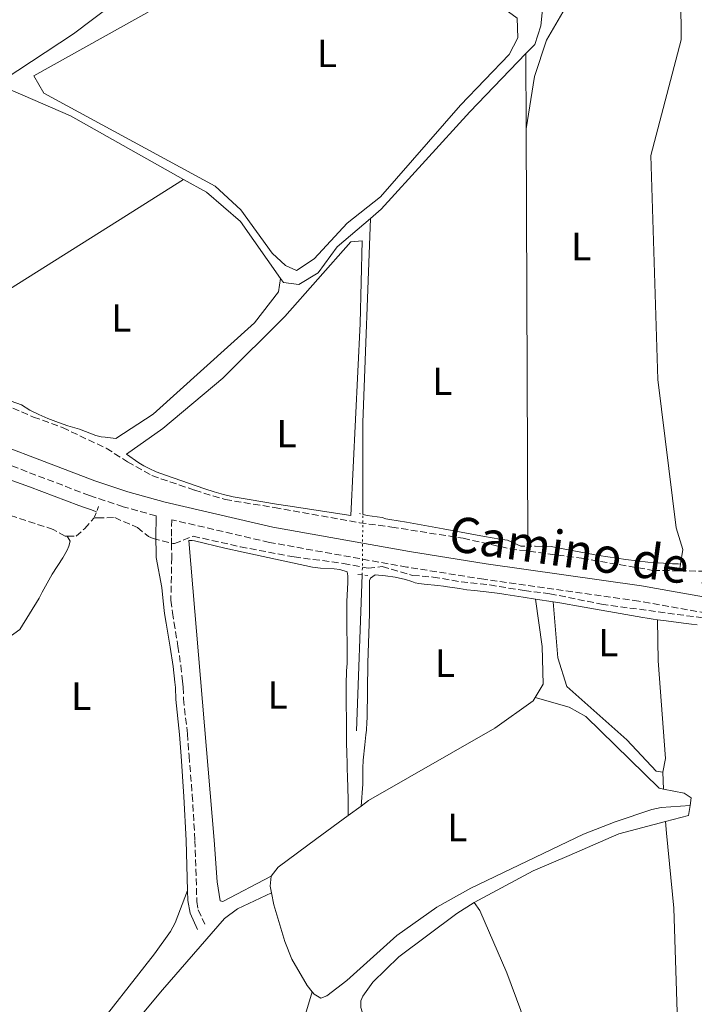
# Model space of a CAD drawing. Units: metres. Extents: x 615637 to 619153, y 4646102 to 4648472.
# Drawn here: x 617269 to 617441, y 4646650 to 4646901 of the extents above; entities that cross this region are included whole.
import ezdxf
from ezdxf.enums import TextEntityAlignment as Align

# ---------------------------------------------------------------- set-up
doc = ezdxf.new("R2010")
doc.units = ezdxf.units.M
doc.header["$MEASUREMENT"] = 0
for name, pattern in [('DGN Style 2', [1.7399219301090239, 1.043953158065414, -0.6959687720436097]), ('DGN Style 3', [2.435890702152634, 1.739921930109024, -0.6959687720436097]), ('DGN Style 5', [1.217945351076317, 0.5219765790327072, -0.6959687720436097])]:
    doc.linetypes.add(name, pattern=pattern)
for name, color, linetype, lineweight in [('Acequia sin especificar', 4, 'Continuous', 0), ('Acequia sin especificar no vista', 4, 'DGN Style 5', 0), ('Camino', 7, 'DGN Style 3', 0), ('Etiqueta de uso rústico', 92, 'Continuous', 0), ('Línea de cambio de uso (parcela vista)', 92, 'Continuous', 0), ('Margen derecho', 7, 'Continuous', 0), ('Pontón-alcantarilla (pasos de agua)', 1, 'DGN Style 2', 0)]:
    doc.layers.add(name, color=color, linetype=linetype, lineweight=lineweight)
doc.styles.add('Style-Arial', font='arial.ttf')

msp = doc.modelspace()

# ---------------------------------------------------------------- linework, layer by layer
at = {"layer": 'Acequia sin especificar', "color": 4, "linetype": 'Continuous', "lineweight": 0, "extrusion": (-2.382107022659922e-05, 0.005723012115345276, 0.9999836231483415), "elevation": 26895.61987662594, "flags": 128}
msp.add_lwpolyline([(617398.0373576474, 4646795.464603188), (617397.9573550271, 4646814.684917951)], dxfattribs=at)
at = {"layer": 'Acequia sin especificar', "color": 4, "linetype": 'Continuous', "lineweight": 0, "extrusion": (-0.955204630707487, -0.002367493301992972, 0.2959366629034645), "elevation": -600649.3175434218, "flags": 128}
msp.add_lwpolyline([(-4645222.227914183, 186421.2357612106), (-4645223.477910344, 186421.2462301395), (-4645328.788702211, 186420.6076254816)], dxfattribs=at)
at = {"layer": 'Acequia sin especificar', "color": 4, "linetype": 'Continuous', "lineweight": 0, "extrusion": (0.07829296292682739, 2.986723153370248e-19, 0.9969303947398427), "elevation": 48650.15560228515, "flags": 128}
msp.add_lwpolyline([(4646774.84, -615436.5223573667), (4646776.210000001, -615436.5223573667), (4646798.310000001, -615436.5223573667), (4646850.42, -615438.4382383655)], dxfattribs=at)
at = {"layer": 'Acequia sin especificar', "color": 4, "linetype": 'Continuous', "lineweight": 0, "extrusion": (0.001043010086544314, 0.02806965657861642, 0.9996054254102055), "elevation": 131393.4337675068, "flags": 128}
msp.add_lwpolyline([(-444385.5930011533, -4664588.591250368), (-444385.5930011533, -4664628.464470705)], dxfattribs=at)
at = {"layer": 'Acequia sin especificar', "color": 4, "linetype": 'Continuous', "lineweight": 0}
for points in [[(617397.9500000002, 4646892.51, 316.1100000000006), (617400.2100000001, 4646894.869999999, 316.1300000000047), (617401.8099999996, 4646899.600000001, 316.2299999999959), (617402.75, 4646908.800000001, 316.429999999993), (617407.79, 4646928.180000001, 316.1399999999995), (617431.6900000004, 4646975.34, 316.1300000000047), (617432.8499999996, 4646980.230000001, 316.0500000000029), (617433.2599999999, 4647002.109999999, 315.820000000007)], [(617358.25, 4646850.42, 316.320000000007), (617361, 4646852.789999999, 316.2799999999988), (617383.6500000004, 4646877.640000001, 315.9799999999959), (617397.9500000002, 4646892.51, 316.1100000000006)], [(617260.9000000004, 4646883.449999999, 317.8000000000029), (617261.9400000004, 4646883.350000001, 317.6399999999995), (617266.9400000004, 4646883.02, 317.5200000000041), (617281.6799999997, 4646876.58, 316.7700000000041), (617310.5700000003, 4646860.4, 316.679999999993)], [(617310.5700000003, 4646860.4, 316.679999999993), (617316.4500000002, 4646857.109999999, 316.6600000000035), (617325.0800000001, 4646849.630000001, 316.429999999993), (617335.3200000003, 4646835.109999999, 316.429999999993)], [(617335.3200000003, 4646835.109999999, 316.429999999993), (617336.0700000003, 4646834.050000001, 316.429999999993), (617339.9900000002, 4646833.539999999, 316.429999999993), (617344.9600000001, 4646836.5, 316.429999999993), (617349.7999999998, 4646843.140000001, 316.429999999993), (617358.25, 4646850.42, 316.320000000007)], [(617253.8600000005, 4646788.100000001, 317.1399999999995), (617271.1900000004, 4646781.859999999, 317.1300000000047), (617283.8499999996, 4646777.15, 316.9900000000052), (617285, 4646776.74, 317.0099999999948), (617286.7999999998, 4646776.09, 317.1399999999995), (617288.3300000001, 4646775.51, 317.1399999999995)]]:
    msp.add_polyline3d(points, dxfattribs=at)
at = {"layer": 'Acequia sin especificar no vista', "color": 4, "linetype": 'DGN Style 5', "lineweight": 0, "extrusion": (0.0001505879838664816, 0.0155206015956125, 0.9998795368690019), "elevation": 72530.13931975674, "flags": 128}
msp.add_lwpolyline([(617356.1353000349, 4646193.310910791), (617356.2853361781, 4646208.7727732)], dxfattribs=at)
at = {"layer": 'Camino', "color": 7, "linetype": 'DGN Style 3', "lineweight": 0}
for points in [[(617303.5399999986, 4646774.480000001, 318.5099999999948), (617295.1499999978, 4646776.809999999, 317.6699999999983), (617286.5399999978, 4646779.670000002, 317.6799999999931), (617249.3400000001, 4646793.86, 318.0299999999989), (617215.2399999978, 4646807.32, 319.4799999999959), (617177.3099999991, 4646820.000000001, 319.729999999996), (617134.3700000012, 4646836.480000001, 320.2400000000053), (617081.6700000024, 4646855.050000001, 321.2200000000012)], [(617477.6200000012, 4646743.640000001, 317.979999999996), (617426.8099999989, 4646752.699999999, 317.979999999996), (617387.2199999993, 4646758.29, 317.979999999996), (617367.5799999988, 4646761.399999999, 317.979999999996), (617332.5100000009, 4646767.7, 317.9600000000065), (617307.5300000006, 4646773.489999999, 318.6699999999983), (617307.4799999993, 4646768.850000003, 319.4600000000063), (617307.4999999994, 4646767.460000001, 319.5800000000018), (617307.5399999997, 4646763.920000004, 319.8999999999941), (617307.3299999973, 4646752.920000004, 320.0599999999978), (617307.7099999995, 4646749.830000003, 320.1300000000048), (617308.1000000006, 4646747.390000001, 320.1100000000005), (617309.1399999999, 4646741.24, 319.9400000000024), (617309.8500000008, 4646736.260000002, 319.949999999997), (617310.3299999969, 4646732.27, 319.949999999997), (617310.4699999976, 4646730.739999999, 319.9199999999984), (617310.5500000004, 4646727.75, 319.7599999999947), (617311.5399999983, 4646718.830000003, 319.7599999999947), (617311.9699999974, 4646713.239999999, 319.7700000000041), (617312.8000000013, 4646703.199999999, 319.3000000000029), (617313.4600000005, 4646691.620000001, 319.3600000000007), (617313.9600000012, 4646676.010000003, 319.3600000000007), (617314.300000001, 4646673.870000001, 319.3600000000007), (617315.9599999995, 4646670.230000001, 319.3600000000007)]]:
    msp.add_polyline3d(points, dxfattribs=at)
at = {"layer": 'Línea de cambio de uso (parcela vista)', "color": 92, "linetype": 'Continuous', "lineweight": 0, "extrusion": (-0.3634211928773419, 0.5398511424179879, 0.7592666070607894), "elevation": 2284540.941498923, "flags": 128}
msp.add_lwpolyline([(-3107049.782109144, -2664892.353484523), (-3107075.549234823, -2664891.846400484), (-3107088.119298429, -2664892.783737648)], dxfattribs=at)
at = {"layer": 'Línea de cambio de uso (parcela vista)', "color": 92, "linetype": 'Continuous', "lineweight": 0, "extrusion": (-0.5308830711703433, 0.8457069174592978, 0.05424918899151137), "elevation": 3602179.433113333, "flags": 128}
msp.add_lwpolyline([(-2993411.351925834, -195386.3532209068), (-2993391.382464238, -195385.2015249522), (-2993331.588882188, -195384.7708908126)], dxfattribs=at)
at = {"layer": 'Línea de cambio de uso (parcela vista)', "color": 92, "linetype": 'Continuous', "lineweight": 0, "elevation": 317.0200000000041, "flags": 128}
msp.add_lwpolyline([(617437.1900000004, 4646760.449999999), (617437.4400000004, 4646762.180000001)], dxfattribs=at)
at = {"layer": 'Línea de cambio de uso (parcela vista)', "color": 92, "linetype": 'Continuous', "lineweight": 0, "extrusion": (-0.02604064074259263, 0.003810825474767499, 0.9996536213303667), "elevation": 1947.263503730319, "flags": 128}
msp.add_lwpolyline([(-4687180.459001219, -61918.03078867367), (-4687180.45900122, -61922.59040488536)], dxfattribs=at)
at = {"layer": 'Línea de cambio de uso (parcela vista)', "color": 92, "linetype": 'Continuous', "lineweight": 0, "extrusion": (-0.00569461199469285, 0.1533986104513273, 0.9881479837078209), "elevation": 709596.8952814935, "flags": 128}
msp.add_lwpolyline([(-789388.8416100882, -4565792.995245539), (-789388.8416100882, -4565788.630546235)], dxfattribs=at)
at = {"layer": 'Línea de cambio de uso (parcela vista)', "color": 92, "linetype": 'Continuous', "lineweight": 0, "extrusion": (0.02267391439932013, -0.1443871096486321, 0.9892614700740782), "elevation": -656609.0322538924, "flags": 128}
msp.add_lwpolyline([(1330827.926343761, 4446439.00193086), (1330827.178782947, 4446436.470399144), (1330821.131062924, 4446435.854621159)], dxfattribs=at)
at = {"layer": 'Línea de cambio de uso (parcela vista)', "color": 92, "linetype": 'Continuous', "lineweight": 0, "extrusion": (-0.009768976920174446, -0.007158049158993778, 0.9999266620218559), "elevation": -38973.52902618554, "flags": 128}
msp.add_lwpolyline([(617326.2532650897, 4646538.015973743), (617329.5835946434, 4646540.456036256)], dxfattribs=at)
at = {"layer": 'Línea de cambio de uso (parcela vista)', "color": 92, "linetype": 'Continuous', "lineweight": 0, "extrusion": (-0.5455309081800831, 0.04669374718623162, 0.8367889352721641), "elevation": -119536.599983534, "flags": 128}
msp.add_lwpolyline([(-4682401.159941374, 183270.8188217416), (-4682398.646875946, 183270.7640297825), (-4682396.981212068, 183271.3302133591)], dxfattribs=at)
at = {"layer": 'Línea de cambio de uso (parcela vista)', "color": 92, "linetype": 'Continuous', "lineweight": 0}
for points in [[(617435.3600000005, 4646954.810000001, 316.5599999999977), (617432.6399999997, 4646954.310000001, 316.5599999999977), (617427.6799999997, 4646934, 316.7200000000012), (617423.5099999999, 4646924.939999999, 316.820000000007), (617408.6200000001, 4646905.16, 316.7200000000012), (617403.2400000002, 4646895.930000001, 316.7200000000012), (617400.1900000004, 4646886.66, 316.7200000000012), (617398.0300000003, 4646873.289999999, 316.2200000000012)], [(617437.4400000004, 4646762.180000001, 317.0200000000041), (617438, 4646765.930000001, 317.0200000000041), (617436.3200000003, 4646771.4, 317.0200000000041), (617431.6500000004, 4646809.32, 317.0200000000041), (617429.8399999999, 4646866.52, 317.0200000000041), (617437.5999999996, 4646896, 316.5599999999977), (617437.2199999997, 4646949, 316.5599999999977), (617436.04, 4646953.850000001, 316.5599999999977), (617435.5599999996, 4646954.84, 316.5599999999977), (617435.3600000005, 4646954.810000001, 316.5599999999977)], [(617339.3799999999, 4646837.16, 317.5), (617336.5599999996, 4646838.439999999, 317.3500000000058), (617333.2100000001, 4646841.550000001, 316.75), (617325.2100000001, 4646852.65, 316.75), (617318.6299999999, 4646858.640000001, 316.8800000000047), (617274.9000000004, 4646882.380000001, 317.1999999999971), (617272.3099999996, 4646886.82, 317.1999999999971), (617307.7300000006, 4646906.680000001, 317.1999999999971), (617319.29, 4646916.26, 317.2700000000041), (617344.3700000001, 4646940.82, 317.3500000000058), (617348.4199999999, 4646943.74, 316.6000000000058), (617358.4900000002, 4646933.49, 316.6000000000058), (617384.2999999998, 4646909.949999999, 316.6000000000058), (617395.7000000002, 4646901.58, 316.6000000000058), (617395.9100000003, 4646896.58, 316.75), (617393.7300000006, 4646892.27, 316.75), (617381.2599999999, 4646879.34, 316.6000000000058), (617360.8700000001, 4646855.960000001, 317.0500000000029), (617352.3399999999, 4646849.180000001, 317.3500000000058), (617343.8899999997, 4646840.09, 317.5), (617339.3799999999, 4646837.16, 317.5)], [(617356.1900000004, 4646844.680000001, 316.7799999999988), (617353.2400000002, 4646844.430000001, 317.4900000000052), (617336.4299999997, 4646825.4, 317.3999999999942), (617320.5499999998, 4646809.640000001, 317.570000000007), (617305.25, 4646796.75, 317.8000000000029), (617295.9800000006, 4646790.230000001, 318), (617299.1799999997, 4646788.060000001, 317.8099999999977), (617300.4400000004, 4646787.27, 317.7400000000052), (617301.7599999999, 4646786.57, 317.6600000000035), (617303.5800000001, 4646785.76, 317.5399999999936), (617305.9199999999, 4646784.869999999, 317.3899999999995), (617316.0199999996, 4646781.390000001, 316.7700000000041), (617318.3899999997, 4646780.609999999, 316.6300000000047), (617320.79, 4646779.930000001, 316.5), (617323.2199999997, 4646779.359999999, 316.3699999999953), (617327.3399999999, 4646778.640000001, 316.1900000000023), (617330.7999999998, 4646778.060000001, 316.1300000000047), (617334.25, 4646777.5, 316.1699999999983), (617337.2100000001, 4646777.039999999, 316.3099999999977), (617353.3099999996, 4646774.550000001, 317.4499999999971), (617355.6299999999, 4646823.59, 317.5599999999977), (617356.1900000004, 4646844.680000001, 316.7799999999988)], [(617266.5599999996, 4646803.779999999, 317.3099999999977), (617269.1900000004, 4646802.83, 316.9600000000065), (617271.3300000001, 4646801.470000001, 316.6399999999995), (617273.5999999996, 4646800.350000001, 316.7299999999959), (617275.8700000001, 4646799.359999999, 316.820000000007), (617278.6399999997, 4646798.300000001, 316.9100000000035), (617281.0499999998, 4646797.480000001, 316.9600000000065), (617283.9800000006, 4646796.630000001, 316.9600000000065), (617288.1799999997, 4646795.01, 317.1300000000047), (617289.5499999998, 4646794.699999999, 317.0800000000018), (617290.54, 4646794.560000001, 317.1000000000058), (617293.2300000006, 4646794.27, 317.8399999999965), (617302.8399999999, 4646800.470000001, 317.8399999999965), (617328.6600000003, 4646823.75, 317.9499999999971), (617334.7599999999, 4646831.710000001, 317.9900000000052), (617335.3200000003, 4646835.109999999, 316.429999999993)], [(617357.4000000004, 4646774.529999999, 316.5200000000041), (617361.2699999996, 4646774.029999999, 316.320000000007), (617362.2100000001, 4646773.730000001, 316.3300000000018), (617363.1900000004, 4646773.51, 316.3600000000006), (617367.4699999997, 4646772.91, 316.5200000000041), (617376.8099999996, 4646771.199999999, 316.3399999999965), (617387.3700000001, 4646769.24, 316.5200000000041), (617391.3099999996, 4646768.52, 316.4700000000012), (617393.29, 4646768.289999999, 316.5099999999948), (617396.6699999999, 4646766.710000001, 316.8399999999965)], [(617280.8600000005, 4646769.289999999, 318.0899999999965), (617281.6100000005, 4646768.060000001, 318.1000000000058), (617281.25, 4646766.730000001, 318.1000000000058), (617280.8300000001, 4646765.699999999, 318.1000000000058), (617279.75, 4646763.789999999, 318.1000000000058), (617277.0499999998, 4646759.57, 318.0500000000029), (617274.4800000006, 4646755, 318.4600000000065), (617273.6900000004, 4646753.449999999, 318.4600000000065), (617268.7999999998, 4646745.460000001, 318.4600000000065), (617264.7400000002, 4646742.539999999, 318.4600000000065), (617260.1100000005, 4646742.84, 319.6699999999983)], [(617352.5999999996, 4646697.949999999, 318.6900000000023), (617352.5800000001, 4646699.640000001, 318.6100000000006), (617352.5499999998, 4646703.060000001, 317.7599999999948), (617352.5300000003, 4646704.039999999, 317.6100000000006), (617352.5099999999, 4646704.9, 317.6000000000058), (617352.4800000006, 4646705.890000001, 317.7299999999959), (617352.4500000002, 4646706.99, 317.75), (617352.2300000006, 4646714.470000001, 317.2200000000012), (617352.1900000004, 4646715.949999999, 317.2299999999959), (617352.1900000004, 4646718.939999999, 317.3899999999995), (617352.1900000004, 4646720.470000001, 317.3999999999942), (617352.1100000005, 4646728.470000001, 317.2200000000012), (617352.0800000001, 4646731.460000001, 317.2100000000065), (617352.1699999999, 4646734.9, 317.3699999999953), (617352.2999999998, 4646736.779999999, 317.3999999999942), (617352.2400000002, 4646750.74, 317.3999999999942), (617352.2800000003, 4646752.65, 317.3999999999942), (617352.5099999999, 4646757.49, 317.3999999999942), (617352.4800000006, 4646759.15, 317.3999999999942), (617352.3700000001, 4646760.189999999, 317.3999999999942), (617350.4900000002, 4646760.810000001, 317.3999999999942), (617348.9900000002, 4646760.939999999, 317.3999999999942), (617345.4900000002, 4646761.109999999, 317.3999999999942), (617343.5099999999, 4646761.359999999, 317.3999999999942), (617325.75, 4646765.180000001, 317.2200000000012), (617321.0800000001, 4646766.25, 317.2299999999959), (617313.3300000001, 4646768.07, 317.3999999999942), (617312.7400000002, 4646768.180000001, 317.2799999999988), (617311.9199999999, 4646768.210000001, 318.0399999999936), (617318.3499999996, 4646691.699999999, 318.2899999999936), (617319.1200000001, 4646681.01, 318.2899999999936), (617319.9400000004, 4646676.16, 318.2899999999936), (617320.5800000001, 4646676.02, 318.2899999999936), (617332.9100000003, 4646682.449999999, 318.5599999999977)], [(617400.2999999998, 4646766.75, 316.8399999999965), (617404.4600000001, 4646766.66, 316.4400000000023), (617407.8799999999, 4646765.939999999, 316.3399999999965), (617416.5800000001, 4646764.34, 316.4799999999959), (617423.5099999999, 4646763.300000001, 316.5800000000018), (617429.0899999999, 4646762.67, 316.6499999999942), (617433.0800000001, 4646762.359999999, 316.5099999999948), (617435.3600000005, 4646762.230000001, 316.4700000000012), (617436.8099999996, 4646762.199999999, 316.9100000000035), (617437.4400000004, 4646762.180000001, 317.0200000000041)], [(617400.4100000003, 4646753.220000001, 316.9100000000035), (617397.2300000006, 4646753.689999999, 316.820000000007), (617392.8499999996, 4646754.4, 317.0099999999948), (617391.29, 4646754.619999999, 317.0099999999948), (617389.3099999996, 4646754.869999999, 316.9100000000035), (617384.8399999999, 4646755.390000001, 316.5500000000029), (617382.8600000005, 4646755.630000001, 316.4600000000065), (617381.0199999996, 4646755.890000001, 316.4900000000052), (617377.9900000002, 4646756.359999999, 316.8300000000018), (617377.4900000002, 4646756.430000001, 316.8300000000018), (617376.9500000002, 4646756.5, 316.6499999999942), (617375.4699999997, 4646756.67, 316.5599999999977), (617371.9600000001, 4646757.029999999, 316.570000000007), (617370.6399999997, 4646757.199999999, 316.6499999999942), (617369.6699999999, 4646757.41, 316.7599999999948), (617368.8200000003, 4646757.680000001, 316.8300000000018), (617367.2100000001, 4646758.189999999, 316.8300000000018), (617364.5800000001, 4646758.789999999, 316.8300000000018), (617362.0999999996, 4646759.17, 316.8300000000018), (617359.4500000002, 4646759.380000001, 316.8300000000018), (617358.2999999998, 4646758.600000001, 316.8300000000018), (617358.04, 4646757.980000001, 316.8300000000018), (617358.0700000003, 4646749.480000001, 316.8300000000018), (617357.6500000004, 4646736.92, 317.0299999999988), (617357.4100000003, 4646722.92, 317.0099999999948), (617357.3700000001, 4646721.779999999, 317.0899999999965), (617357.2300000006, 4646719.800000001, 317.4199999999983), (617357.1100000005, 4646718.560000001, 317.570000000007), (617356.8200000003, 4646716.029999999, 317.4400000000023), (617356.4500000002, 4646712.060000001, 317.0299999999988), (617356.3499999996, 4646710.07, 316.8600000000006), (617356.3200000003, 4646708, 316.8099999999977), (617356.3300000001, 4646706.529999999, 317.0200000000041), (617356.3399999999, 4646705.949999999, 317.1999999999971), (617355.9299999997, 4646700.390000001, 318.7400000000052)], [(617400.4100000003, 4646753.220000001, 317.5200000000041), (617402.0800000001, 4646741.119999999, 318.4499999999971), (617402.4000000004, 4646731.529999999, 318.429999999993), (617400.3300000001, 4646728.100000001, 318.5500000000029)], [(617431.54, 4646747.930000001, 316.25), (617430.4400000004, 4646748.100000001, 316.2799999999988), (617428.9699999997, 4646748.350000001, 316.4400000000023), (617427.8099999996, 4646748.529999999, 316.4600000000065), (617409.9600000001, 4646751.640000001, 316.2799999999988), (617408.9900000002, 4646751.82, 316.3899999999995), (617406.5899999999, 4646752.279999999, 316.9700000000012), (617404.9199999999, 4646752.560000001, 317.0299999999988)], [(617404.9199999999, 4646752.560000001, 317.5399999999936), (617406.0800000001, 4646738.230000001, 317.5800000000018), (617408.4500000002, 4646730.92, 317.7700000000041), (617423.75, 4646717.300000001, 317.8399999999965), (617431.2300000006, 4646709.310000001, 317.9799999999959), (617432.9500000002, 4646709.01, 318)], [(617432.9500000002, 4646709.01, 318), (617433.5800000001, 4646712.49, 317.6900000000023), (617431.7599999999, 4646737.430000001, 317.7799999999988), (617431.54, 4646747.930000001, 317.0500000000029)], [(617441.7000000002, 4646746.640000001, 316.6499999999942), (617440.2300000006, 4646746.850000001, 316.6999999999971), (617438.2400000002, 4646747.100000001, 316.6399999999995), (617433.7699999996, 4646747.640000001, 316.3099999999977), (617431.54, 4646747.930000001, 316.25)], [(617400.3300000001, 4646728.100000001, 318.5500000000029), (617399.8200000003, 4646727.24, 318.5800000000018), (617390.0700000003, 4646720.25, 318.5), (617357.79, 4646701.76, 318.7799999999988), (617355.9299999997, 4646700.390000001, 318.7400000000052)], [(617400.3300000001, 4646728.100000001, 318.5500000000029), (617409.0300000003, 4646725.640000001, 318.6999999999971), (617413.3099999996, 4646723.210000001, 318.7799999999988), (617432.0199999996, 4646704.92, 318.6999999999971), (617433.1100000005, 4646704.699999999, 318.6699999999983)], [(617433.1100000005, 4646704.699999999, 318.6699999999983), (617438.4000000004, 4646703.66, 318.5500000000029), (617440.1299999999, 4646702.470000001, 318.5500000000029), (617439.8700000001, 4646700.560000001, 318.2700000000041)], [(617343.4299999997, 4646652.92, 318.5599999999977), (617343.8799999999, 4646652.350000001, 318.5599999999977), (617345.6299999999, 4646651.359999999, 318.5599999999977), (617347.1699999999, 4646651.91, 318.5599999999977), (617352.2300000006, 4646655.82, 318.5599999999977), (617364.9800000006, 4646667.33, 319.3999999999942), (617375.2300000006, 4646674.529999999, 318.9600000000065), (617383.9299999997, 4646679.449999999, 318.570000000007), (617412.6699999999, 4646693.17, 318.5599999999977), (617420.7400000002, 4646696.390000001, 318.5599999999977), (617430.0899999999, 4646699.49, 318.3699999999953), (617432.5300000003, 4646699.99, 318.1399999999995), (617439.8700000001, 4646700.560000001, 318.2700000000041)], [(617332.9100000003, 4646682.449999999, 318.5599999999977), (617334.7400000002, 4646684.75, 319.3999999999942), (617344.6200000001, 4646692.109999999, 318.5599999999977), (617352.5999999996, 4646697.949999999, 318.6900000000023)], [(617384.7199999997, 4646675.789999999, 319.570000000007), (617399.8399999999, 4646683.82, 318.4499999999971), (617409.04, 4646687.74, 319.4799999999959), (617421.6699999999, 4646693.310000001, 317.6399999999995), (617433.6399999997, 4646696.430000001, 317.8099999999977)], [(617433.6399999997, 4646696.430000001, 317.8099999999977), (617433.9000000004, 4646693.5, 317.8800000000047), (617435.7300000006, 4646674.33, 319.5899999999965), (617436.7100000001, 4646645.140000001, 319.7299999999959), (617436.9500000002, 4646622.65, 319.8699999999953), (617436.4199999999, 4646614.230000001, 319.8699999999953), (617435.4199999999, 4646605.289999999, 320.1499999999942), (617433.3799999999, 4646594.52, 320.2400000000052), (617432.4500000002, 4646585.430000001, 320.2899999999936), (617432.4500000002, 4646575.9, 320.3800000000047), (617433.0199999996, 4646563.76, 320.5200000000041), (617434.3200000003, 4646548.130000001, 320.9799999999959), (617434.5800000001, 4646538.52, 320.9799999999959)], [(617286.2100000001, 4646641.01, 319.9900000000052), (617303.1299999999, 4646662.67, 319.9900000000052), (617307.2000000002, 4646668.369999999, 320.0399999999936), (617308.3899999997, 4646670.57, 320.0500000000029), (617311.5999999996, 4646678.779999999, 319.3600000000006)], [(617287.04, 4646631.77, 319.9100000000035), (617305.1799999997, 4646653.449999999, 319.9100000000035), (617320.9800000006, 4646671.680000001, 319.9700000000012), (617324.3499999996, 4646674.100000001, 319.9100000000035), (617332.9800000006, 4646678.25, 318.8399999999965)], [(617332.9800000006, 4646678.25, 318.8399999999965), (617333.5899999999, 4646675.16, 319.3999999999942), (617336.3899999997, 4646665.82, 319.1100000000006), (617338.1900000004, 4646661.289999999, 318.8600000000006), (617342.0999999996, 4646654.600000001, 318.5800000000018), (617343.4299999997, 4646652.92, 318.5599999999977)], [(617408.0300000003, 4646542.869999999, 321.2400000000052), (617407.2100000001, 4646541.460000001, 321.1000000000058), (617406.4699999997, 4646541.41, 320.9600000000065), (617402.1600000003, 4646547.430000001, 320.7799999999988), (617394.2000000002, 4646563.26, 320.7299999999959), (617386.8799999999, 4646578.789999999, 320.5899999999965), (617370.4699999997, 4646610.75, 320.679999999993), (617364.3499999996, 4646623.57, 320.679999999993), (617359.0700000003, 4646638.189999999, 320.679999999993), (617355.79, 4646648.970000001, 320.5), (617355.8200000003, 4646650.609999999, 320.5), (617356.3300000001, 4646651.84, 320.5), (617358.8899999997, 4646655.390000001, 320.3600000000006), (617365.5300000003, 4646661.9, 320.1699999999983), (617380.3399999999, 4646672.91, 319.8899999999995), (617384.7199999997, 4646675.789999999, 319.570000000007)], [(617384.7199999997, 4646675.789999999, 319.570000000007), (617386.2000000002, 4646673.75, 319.679999999993), (617393.0800000001, 4646657.810000001, 319.820000000007), (617396.6600000003, 4646648.140000001, 319.9100000000035), (617398.8600000005, 4646638.390000001, 319.9100000000035), (617404.4199999999, 4646592.24, 320.3300000000018), (617407.4299999997, 4646556.58, 320.8500000000058), (617408.0300000003, 4646542.869999999, 321.2400000000052)], [(617343.4299999997, 4646652.92, 318.5599999999977), (617341.6799999997, 4646647.25, 318.5599999999977)]]:
    msp.add_polyline3d(points, dxfattribs=at)
at = {"layer": 'Línea de cambio de uso (parcela vista)', "color": 7, "linetype": 'DGN Style 3', "lineweight": 0}
for points in [[(617266.9800000006, 4646802, 318.7599999999948), (617272.2300000006, 4646799.720000001, 318.7599999999948), (617279.6799999997, 4646797.02, 318.7599999999948), (617290.8200000003, 4646791.730000001, 318.7599999999948), (617296.2800000003, 4646788.289999999, 318.7599999999948), (617302.4800000006, 4646784.75, 318.7599999999948), (617313.4000000004, 4646781.029999999, 318.7599999999948), (617321.1600000003, 4646778.65, 318.7599999999948), (617333.75, 4646776.609999999, 318.7599999999948), (617355.4600000001, 4646772.720000001, 318.7599999999948), (617363.75, 4646771.600000001, 318.7599999999948), (617381.9900000002, 4646768.75, 318.7599999999948), (617393.9500000002, 4646766.07, 318.4700000000012), (617412.2000000002, 4646763.640000001, 318.4700000000012), (617430.4500000002, 4646760.57, 318.320000000007), (617437.1900000004, 4646760.449999999, 318.320000000007)], [(617280.8600000005, 4646769.289999999, 320.2200000000012), (617280.3600000005, 4646769.300000001, 320.0899999999965), (617277.2800000003, 4646771.02, 319.7899999999936), (617248.7300000006, 4646780.33, 320.0899999999965), (617225.2100000001, 4646789.970000001, 320.0899999999965), (617224.6100000005, 4646790.17, 320.0899999999965)], [(617280.8600000005, 4646769.289999999, 320.2200000000012), (617283.1600000003, 4646769.26, 320.8300000000018), (617285.3499999996, 4646771.26, 321.1199999999953), (617287.75, 4646774, 321.1199999999953), (617288.5300000003, 4646774, 321.1199999999953), (617292.9900000002, 4646774.02, 321.1199999999953), (617298.7599999999, 4646771.529999999, 321.1199999999953), (617301.5999999996, 4646769.24, 320.9700000000012), (617302.7599999999, 4646768.680000001, 320.929999999993), (617307.8300000001, 4646767.390000001, 320.7200000000012), (617308.2199999997, 4646767.380000001, 320.679999999993), (617313.0300000003, 4646769.289999999, 319.7899999999936), (617325.0899999999, 4646766.57, 319.6499999999942), (617338.7699999996, 4646763.99, 319.6499999999942), (617351.4199999999, 4646762.33, 319.7899999999936), (617357.7100000001, 4646761.100000001, 319.7899999999936), (617361.2699999996, 4646761.529999999, 319.6499999999942), (617369.04, 4646759.26, 319.5), (617374.2800000003, 4646758.859999999, 319.3500000000058), (617381.4100000003, 4646757.630000001, 319.3500000000058), (617388.75, 4646756.83, 319.3500000000058), (617397.5599999996, 4646755.4, 319.3500000000058), (617404.0700000003, 4646754.59, 319.3500000000058), (617417.2800000003, 4646751.92, 319.1999999999971), (617444.3399999999, 4646748.27, 319.0599999999977)], [(617437.1900000004, 4646760.449999999, 318.320000000007), (617448.4800000006, 4646760.230000001, 318.320000000007), (617455.2000000002, 4646757.949999999, 318.4700000000012), (617464.6299999999, 4646758.630000001, 318.4700000000012), (617465.6100000005, 4646758.439999999, 318.4400000000023)]]:
    msp.add_polyline3d(points, dxfattribs=at)
at = {"layer": 'Margen derecho', "color": 7, "linetype": 'Continuous', "lineweight": 0, "elevation": 319.3600000000007, "flags": 128}
msp.add_lwpolyline([(617311.600000001, 4646678.780000002), (617311.6700000024, 4646676.29), (617312.229999999, 4646673.050000001), (617314.0799999975, 4646668.86)], dxfattribs=at)
at = {"layer": 'Margen derecho', "color": 7, "linetype": 'Continuous', "lineweight": 0}
for points in [[(617555.6900000017, 4646736.140000002, 317.8300000000018), (617546.3700000009, 4646737.239999998, 318.2599999999949), (617519.2600000004, 4646741.649999999, 317.979999999996), (617478.2600000005, 4646747.59, 317.979999999996), (617427.4400000013, 4646756.649999999, 317.979999999996), (617387.8200000006, 4646762.250000001, 317.979999999996), (617368.2499999994, 4646765.34, 317.979999999996), (617333.3200000002, 4646771.620000003, 317.9600000000065), (617305.8599999987, 4646777.989999998, 317.6699999999983), (617296.3199999989, 4646780.640000002, 317.6699999999983), (617287.879999999, 4646783.440000002, 317.6799999999931), (617250.7800000017, 4646797.590000001, 318.0299999999989), (617216.609999998, 4646811.080000003, 319.4799999999959), (617178.659999999, 4646823.760000003, 319.729999999996), (617135.7600000014, 4646840.230000001, 320.2400000000053), (617083, 4646858.820000002, 321.2200000000012)], [(617303.5399999986, 4646774.480000001, 318.5099999999948), (617303.4800000006, 4646768.850000003, 319.4600000000063), (617303.5299999998, 4646764.899999999, 319.8099999999976), (617303.5399999986, 4646763.870000001, 319.8999999999941), (617305.0399999984, 4646756.220000001, 319.979999999996), (617305.3500000013, 4646752.710000001, 320.0599999999978), (617305.729999999, 4646749.550000003, 320.1300000000048), (617306.1299999993, 4646747.060000001, 320.1100000000005), (617307.1599999996, 4646740.930000002, 319.9400000000024), (617307.8700000005, 4646736.000000001, 319.949999999997), (617308.3399999997, 4646732.050000001, 319.949999999997), (617308.4699999995, 4646730.620000003, 319.9199999999984), (617308.5599999989, 4646727.609999999, 319.7599999999947), (617309.5500000013, 4646718.649999999, 319.7599999999947), (617309.9699999993, 4646713.09, 319.7700000000041), (617310.6000000017, 4646702.850000002, 320.1900000000024), (617311.25, 4646691.59, 319.3600000000007), (617311.600000001, 4646678.780000002, 319.3600000000007)]]:
    msp.add_polyline3d(points, dxfattribs=at)
at = {"layer": 'Pontón-alcantarilla (pasos de agua)', "color": 1, "linetype": 'DGN Style 2', "lineweight": 0, "flags": 128}
for points, elevation in [([(617287.8300000001, 4646774.25), (617289, 4646777.199999999)], 318.8800000000047), ([(617396.6699999999, 4646766.710000001), (617400.2999999998, 4646766.75)], 316.8800000000047), ([(617355.0800000001, 4646759.5), (617357.5999999996, 4646759.230000001)], 317.5299999999988)]:
    msp.add_lwpolyline(points, dxfattribs=dict(at, elevation=elevation))
at = {"layer": 'Pontón-alcantarilla (pasos de agua)', "color": 1, "linetype": 'DGN Style 2', "lineweight": 0, "extrusion": (-0.05381289273143579, 0.01574313352650703, 0.9984269258802276), "elevation": 40250.18461601745, "flags": 128}
msp.add_lwpolyline([(-4633183.407415031, -711080.3251423001), (-4633183.407415031, -711082.2870291482)], dxfattribs=at)

# ---------------------------------------------------------------- texts
at = {"color": 7, "linetype": 'Continuous', "lineweight": 0, "style": 'Style-Arial'}
msp.add_text('Camino de la Hoya', height=9, rotation=351.96628, dxfattribs=at).set_placement((617430.9468438568, 4646758.1792156, 317.4700000000012), align=Align.CENTER)
at = {"layer": 'Etiqueta de uso rústico', "color": 92, "linetype": 'Continuous', "lineweight": 0, "style": 'Style-Arial'}
for p in [(617347.1614203795, 4646892.550009998, 317.1600000000035), (617412.0814203804, 4646843.260010001, 316.6300000000047), (617294.6614203796, 4646825.030010001, 317.6499999999942), (617376.6314203782, 4646808.85001, 317.2400000000052), (617336.8314203809, 4646795.460010001, 316.9199999999983), (617419.0114203796, 4646742.090009998, 317.179999999993), (617377.3114203822, 4646736.860009997, 317.3800000000047), (617284.4214203804, 4646728.450009999, 319.8099999999977), (617334.6014203802, 4646728.740009997, 317.5299999999988), (617380.4614203793, 4646694.91001, 318.6000000000058)]:
    msp.add_text('L', height=7.000000000000002, dxfattribs=at).set_placement(p, align=Align.MIDDLE_CENTER)

doc.saveas('drawing.dxf')
